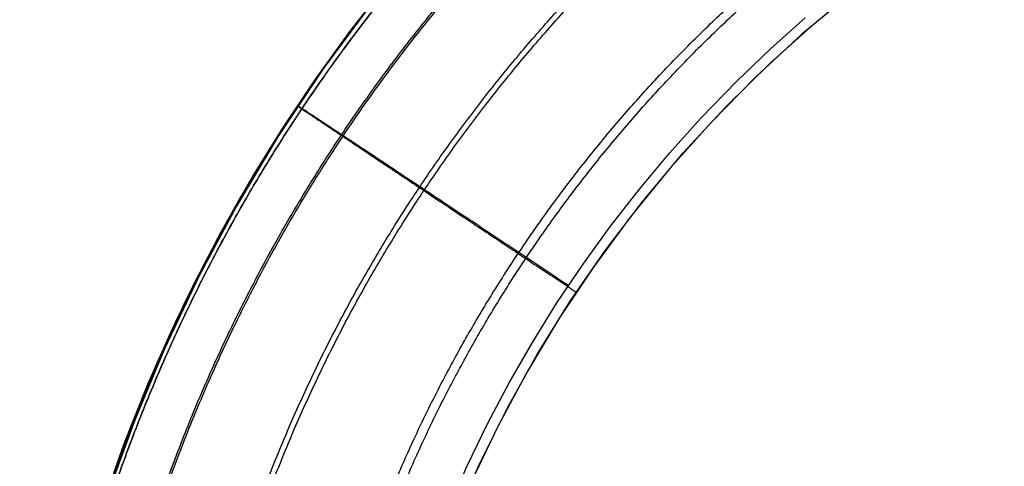
# Model space of a CAD drawing. Units: millimetres. Extents: x -298 to 298, y -298 to 298.
# Drawn here: x -298 to -295, y 294 to 296 of the extents above; entities that cross this region are included whole.
import ezdxf

# ---------------------------------------------------------------- set-up
doc = ezdxf.new("R2010")
doc.units = ezdxf.units.MM
doc.header["$MEASUREMENT"] = 0
doc.layers.get('0').update_dxf_attribs({"color": 8, "linetype": 'CONTINUOUS'})

# ---------------------------------------------------------------- blocks, each defined once
blk = doc.blocks.new('sgBrepBlock__181858432')
at = {"color": 0}
blk.add_polyline3d([(-296.4845, 292.4912, 0.0787), (-296.4841, 292.5547, 0.0781), (-296.4768, 292.7446, 0.0765), (-296.4607, 292.9332, 0.0751), (-296.4357, 293.1202, 0.0738), (-296.4019, 293.3053, 0.0726), (-296.3597, 293.4882, 0.0715), (-296.3089, 293.6686, 0.0706), (-296.2498, 293.8462, 0.0697), (-296.1825, 294.0208, 0.069), (-296.1071, 294.1919, 0.0683), (-296.0238, 294.3595, 0.0678), (-295.9326, 294.523, 0.0673), (-295.8336, 294.6824, 0.067), (-295.7271, 294.8372, 0.0667), (-295.6131, 294.9871, 0.0665), (-295.4917, 295.1319, 0.0664), (-295.3631, 295.2714, 0.0663), (-295.2276, 295.4048, 0.0663), (-295.0865, 295.5311, 0.0664), (-294.94, 295.6502, 0.0666)], dxfattribs=at)
at = {"color": 0, "invisible_edges": 15}
for points in [[(-292.4912, 296.4845, 0.0787), (-296.4845, 292.4912, 0.0787), (-295.3186, 295.3166, 0.0663)], [(-282.5, 296.4685, 0.1647), (-296.4845, 292.4912, 0.0787), (-292.4912, 296.4845, 0.0787)], [(-282.5, 296.4685, 0.1647), (-282.5, 270.5, 0.9468), (-296.4845, 292.4912, 0.0787)], [(-292.4912, 296.4845, 0.0787), (-295.3186, 295.3166, 0.0663), (-294.9234, 295.663, 0.0666)], [(-295.3186, 295.3166, 0.0663), (-296.4845, 292.4912, 0.0787), (-295.6647, 294.9211, 0.0666)], [(-295.6647, 294.9211, 0.0666), (-296.4845, 292.4912, 0.0787), (-295.9535, 294.4871, 0.0674)], [(-295.9535, 294.4871, 0.0674), (-296.4845, 292.4912, 0.0787), (-296.1825, 294.0208, 0.069)]]:
    blk.add_3dface(points, dxfattribs=at)
blk = doc.blocks.new('sgBrepBlock_FACE_181858192')
at = {"color": 0}
blk.add_blockref('sgBrepBlock__181858432', (0, 0), dxfattribs=at)
blk = doc.blocks.new('sgBrepBlock__181867072')
at = {"color": 0}
blk.add_polyline3d([(-296.2026, 294.0547, 8.0696), (-296.1455, 294.1841, 8.0691), (-296.0842, 294.311, 8.0686), (-296.0184, 294.4355, 8.0682), (-295.9484, 294.5577, 8.0679), (-295.874, 294.6774, 8.0676), (-295.7952, 294.7948, 8.0673), (-295.712, 294.9097, 8.0671), (-295.6246, 295.0219, 8.067), (-295.5334, 295.131, 8.0669), (-295.4385, 295.2366, 8.0668), (-295.3293, 295.3494, 8.0668), (-295.2276, 295.447, 8.0668), (-295.1226, 295.5408, 8.0669)], dxfattribs=at)
at = {"color": 0, "invisible_edges": 15}
for points in [[(-292.5089, 296.5156, 8.0793), (-142.6146, 142.7316, 32.3707), (-296.5156, 292.5089, 8.0793)], [(-292.5089, 296.5156, 8.0793), (-296.5156, 292.5089, 8.0793), (-293.2943, 296.436, 8.0734)], [(-293.2943, 296.436, 8.0734), (-296.5156, 292.5089, 8.0793), (-295.6051, 295.0459, 8.067)], [(-293.2943, 296.436, 8.0734), (-295.6051, 295.0459, 8.067), (-294.5699, 295.941, 8.0679)], [(-294.5699, 295.941, 8.0679), (-295.6051, 295.0459, 8.067), (-295.1261, 295.5378, 8.0669)], [(-295.6051, 295.0459, 8.067), (-296.5156, 292.5089, 8.0793), (-296.28, 293.8557, 8.0704)], [(-295.6051, 295.0459, 8.067), (-296.28, 293.8557, 8.0704), (-295.9939, 294.4795, 8.0681)]]:
    blk.add_3dface(points, dxfattribs=at)
blk = doc.blocks.new('sgBrepBlock_FACE_181866832')
at = {"color": 0}
blk.add_blockref('sgBrepBlock__181867072', (0, 0), dxfattribs=at)
blk = doc.blocks.new('sgBrepBlock__181870432')
at = {"color": 0}
for points in [[(-296.4324, 295.5873, 7.0672), (-296.5815, 295.3862, 7.0674), (-296.7188, 295.1805, 7.0678), (-296.8442, 294.9706, 7.0682), (-296.9581, 294.7572, 7.0687), (-297.0605, 294.5409, 7.0693), (-297.1518, 294.3225, 7.0701), (-297.232, 294.1024, 7.0709), (-297.3013, 293.8814, 7.0717), (-297.3599, 293.66, 7.0727), (-297.4081, 293.439, 7.0738), (-297.446, 293.2188, 7.075), (-297.4737, 293.0003, 7.0762), (-297.4915, 292.7839, 7.0775), (-297.4995, 292.5704, 7.079), (-297.5, 292.5, 7.0795)], [(-296.2026, 294.0547, 8.0696), (-296.1455, 294.1841, 8.0691), (-296.0842, 294.311, 8.0686), (-296.0184, 294.4355, 8.0682), (-295.9484, 294.5577, 8.0679), (-295.874, 294.6774, 8.0676), (-295.7952, 294.7948, 8.0673), (-295.712, 294.9097, 8.0671), (-295.6246, 295.0219, 8.067), (-295.5334, 295.131, 8.0669), (-295.4385, 295.2366, 8.0668), (-295.3293, 295.3494, 8.0668), (-295.2276, 295.447, 8.0668), (-295.1226, 295.5408, 8.0669)]]:
    blk.add_polyline3d(points, dxfattribs=at)
for points in [[(-297.4836, 292.5016, 7.2599), (-297.4835, 292.5213, 7.2598), (-297.4797, 292.6983, 7.2585), (-297.4696, 292.8741, 7.2574), (-297.4533, 293.049, 7.2563), (-297.4309, 293.2228, 7.2553), (-297.4025, 293.3955, 7.2544), (-297.368, 293.5672, 7.2535), (-297.3274, 293.7379, 7.2527), (-297.2807, 293.9076, 7.252), (-297.2278, 294.0762, 7.2513), (-297.1687, 294.2433, 7.2507), (-297.0965, 294.4258, 7.2501), (-297.0257, 294.5868, 7.2496), (-296.9495, 294.7447, 7.2492), (-296.8679, 294.8997, 7.2488), (-296.7808, 295.0517, 7.2484), (-296.6884, 295.2006, 7.2482), (-296.5905, 295.3466, 7.2479), (-296.4872, 295.4896, 7.2477), (-296.3786, 295.6291, 7.2476), (-296.2651, 295.7648, 7.2474), (-296.1472, 295.8961, 7.2474), (-296.0114, 296.0364, 7.2474), (-295.8849, 296.1577, 7.2474), (-295.7543, 296.2744, 7.2474), (-295.6196, 296.3865, 7.2476), (-295.4808, 296.4939, 7.2477), (-295.3379, 296.5967, 7.2479), (-295.1909, 296.6947, 7.2482), (-295.0405, 296.7874, 7.2485), (-294.8872, 296.8746, 7.2488), (-294.7311, 296.9562, 7.2492), (-294.5725, 297.0322, 7.2497), (-294.3758, 297.1171, 7.2503), (-294.1938, 297.1868, 7.2509), (-294.0089, 297.2494, 7.2516), (-293.8212, 297.3048, 7.2524), (-293.6312, 297.353, 7.2532), (-293.4393, 297.3937, 7.2542), (-293.2458, 297.427, 7.2552), (-293.0509, 297.4527, 7.2563), (-292.8552, 297.4707, 7.2575), (-292.6589, 297.481, 7.2588), (-292.5016, 297.4836, 7.2599)], [(-297.34, 292.5049, 7.622), (-297.34, 292.524, 7.6219), (-297.3361, 292.6956, 7.6206), (-297.3262, 292.8662, 7.6195), (-297.3104, 293.0358, 7.6184), (-297.2886, 293.2044, 7.6174), (-297.2609, 293.372, 7.6165), (-297.2273, 293.5386, 7.6156), (-297.1879, 293.7042, 7.6148), (-297.1425, 293.8688, 7.6141), (-297.0911, 294.0324, 7.6134), (-297.0337, 294.1945, 7.6128), (-296.9635, 294.3716, 7.6122), (-296.8948, 294.5278, 7.6117), (-296.8208, 294.681, 7.6113), (-296.7416, 294.8314, 7.6109), (-296.6571, 294.9789, 7.6106), (-296.5674, 295.1234, 7.6103), (-296.4724, 295.2651, 7.61), (-296.372, 295.4038, 7.6098), (-296.2666, 295.5392, 7.6097), (-296.1565, 295.6709, 7.6096), (-296.0421, 295.7983, 7.6095), (-295.9102, 295.9345, 7.6095), (-295.7875, 296.0522, 7.6095), (-295.6607, 296.1655, 7.6096), (-295.53, 296.2743, 7.6097), (-295.3953, 296.3785, 7.6099), (-295.2566, 296.4783, 7.6101), (-295.114, 296.5734, 7.6103), (-294.9681, 296.6634, 7.6106), (-294.8193, 296.7481, 7.6109), (-294.6678, 296.8274, 7.6113), (-294.514, 296.9011, 7.6118), (-294.3231, 296.9836, 7.6124), (-294.1465, 297.0513, 7.613), (-293.9671, 297.1121, 7.6137), (-293.785, 297.1659, 7.6145), (-293.6007, 297.2127, 7.6153), (-293.4145, 297.2523, 7.6162), (-293.2267, 297.2847, 7.6173), (-293.0377, 297.3097, 7.6184), (-292.8478, 297.3273, 7.6196), (-292.6574, 297.3374, 7.6209), (-292.5049, 297.34, 7.622)], [(-297.0556, 292.5074, 7.9109), (-297.0555, 292.5254, 7.9107), (-297.0518, 292.6868, 7.9095), (-297.0425, 292.8472, 7.9083), (-297.0275, 293.0067, 7.9073), (-297.0069, 293.1652, 7.9063), (-296.9808, 293.3228, 7.9053), (-296.9492, 293.4794, 7.9045), (-296.912, 293.6351, 7.9037), (-296.8693, 293.7899, 7.903), (-296.8209, 293.9437, 7.9023), (-296.7669, 294.0962, 7.9017), (-296.7008, 294.2627, 7.9011), (-296.6361, 294.4096, 7.9006), (-296.5665, 294.5537, 7.9002), (-296.4919, 294.6951, 7.8998), (-296.4124, 294.8338, 7.8995), (-296.328, 294.9698, 7.8992), (-296.2386, 295.103, 7.8989), (-296.1442, 295.2335, 7.8987), (-296.0451, 295.3608, 7.8986), (-295.9415, 295.4847, 7.8985), (-295.8338, 295.6045, 7.8984), (-295.7098, 295.7327, 7.8984), (-295.5943, 295.8434, 7.8984), (-295.4751, 295.9499, 7.8985), (-295.3522, 296.0522, 7.8986), (-295.2255, 296.1503, 7.8988), (-295.095, 296.2442, 7.8989), (-294.9609, 296.3337, 7.8992), (-294.8237, 296.4184, 7.8995), (-294.6837, 296.4981, 7.8998), (-294.5413, 296.5727, 7.9002), (-294.3966, 296.6421, 7.9006), (-294.2171, 296.7197, 7.9012), (-294.0511, 296.7834, 7.9019), (-293.8823, 296.8407, 7.9026), (-293.7111, 296.8914, 7.9033), (-293.5378, 296.9354, 7.9042), (-293.3627, 296.9728, 7.9051), (-293.1862, 297.0033, 7.9061), (-293.0085, 297.0269, 7.9073), (-292.8299, 297.0435, 7.9085), (-292.6508, 297.0531, 7.9098), (-292.5074, 297.0556, 7.9109)], [(-296.6958, 292.5088, 8.0601), (-296.6957, 292.5253, 8.0599), (-296.6923, 292.6738, 8.0587), (-296.6836, 292.8215, 8.0576), (-296.6698, 292.9682, 8.0565), (-296.6508, 293.1141, 8.0555), (-296.6267, 293.2591, 8.0546), (-296.5976, 293.4033, 8.0537), (-296.5633, 293.5466, 8.0529), (-296.5239, 293.6891, 8.0522), (-296.4793, 293.8307, 8.0515), (-296.4296, 293.9709, 8.0509), (-296.3687, 294.1242, 8.0503), (-296.3092, 294.2594, 8.0498), (-296.245, 294.3921, 8.0494), (-296.1764, 294.5222, 8.049), (-296.1031, 294.6499, 8.0487), (-296.0254, 294.775, 8.0484), (-295.9431, 294.8977, 8.0481), (-295.8562, 295.0178, 8.0479), (-295.7649, 295.135, 8.0478), (-295.6695, 295.249, 8.0477), (-295.5704, 295.3593, 8.0476), (-295.4562, 295.4773, 8.0476), (-295.3499, 295.5792, 8.0476), (-295.2402, 295.6773, 8.0477), (-295.127, 295.7715, 8.0478), (-295.0104, 295.8618, 8.0479), (-294.8903, 295.9482, 8.0481), (-294.7668, 296.0307, 8.0484), (-294.6405, 296.1086, 8.0487), (-294.5117, 296.182, 8.049), (-294.3806, 296.2507, 8.0494), (-294.2475, 296.3146, 8.0499), (-294.0823, 296.3861, 8.0505), (-293.9295, 296.4448, 8.0511), (-293.7741, 296.4976, 8.0518), (-293.6166, 296.5443, 8.0526), (-293.4571, 296.5849, 8.0534), (-293.2959, 296.6193, 8.0544), (-293.1334, 296.6475, 8.0554), (-292.9699, 296.6692, 8.0565), (-292.8055, 296.6846, 8.0577), (-292.6408, 296.6934, 8.059), (-292.5088, 296.6958, 8.0601)], [(-295.8395, 294.7299, 8.0675), (-295.863, 294.7455, 8.0666), (-295.9106, 294.7773, 8.0625), (-295.9589, 294.8095, 8.0549), (-296.0077, 294.8421, 8.0436), (-296.0568, 294.8747, 8.0286), (-296.1057, 294.9074, 8.0096), (-296.1543, 294.9397, 7.9868), (-296.2022, 294.9716, 7.9599), (-296.249, 295.0028, 7.9291), (-296.2945, 295.033, 7.8945), (-296.3383, 295.0622, 7.8562), (-296.3801, 295.09, 7.8143), (-296.4196, 295.1163, 7.7692), (-296.4566, 295.1408, 7.721), (-296.4909, 295.1636, 7.6702), (-296.5221, 295.1843, 7.617), (-296.5503, 295.2029, 7.5618), (-296.5752, 295.2195, 7.5051), (-296.5968, 295.2338, 7.4471), (-296.6151, 295.2459, 7.3884), (-296.6302, 295.2558, 7.3293), (-296.642, 295.2635, 7.2702), (-296.6507, 295.2692, 7.2113), (-296.6563, 295.2728, 7.1531), (-296.6591, 295.2745, 7.0958), (-296.6594, 295.2747, 7.0676)]]:
    blk.add_spline(points, degree=3, dxfattribs=at)
at = {"color": 0, "invisible_edges": 15}
for points in [[(-296.5504, 295.4035, 7.2478), (-296.1275, 295.9411, 7.0669), (-296.5987, 295.3617, 7.0674)], [(-296.1072, 295.9386, 7.2474), (-296.1275, 295.9411, 7.0669), (-296.5504, 295.4035, 7.2478)], [(-296.1072, 295.9386, 7.2474), (-296.5504, 295.4035, 7.2478), (-296.5075, 295.3731, 7.4323)], [(-296.1072, 295.9386, 7.2474), (-296.5075, 295.3731, 7.4323), (-296.0691, 295.9024, 7.4318)], [(-295.2231, 295.9298, 7.9924), (-295.7973, 295.6434, 7.8984), (-295.6697, 295.5218, 7.9922)], [(-295.2231, 295.9298, 7.9924), (-295.6697, 295.5218, 7.9922), (-295.1261, 295.5378, 8.0669)], [(-296.0691, 295.9024, 7.4318), (-296.5075, 295.3731, 7.4323), (-296.0032, 295.8396, 7.6095)], [(-296.0032, 295.8396, 7.6095), (-296.5075, 295.3731, 7.4323), (-296.4333, 295.3203, 7.61)], [(-296.0032, 295.8396, 7.6095), (-296.4333, 295.3203, 7.61), (-296.3296, 295.2462, 7.769)], [(-296.0032, 295.8396, 7.6095), (-296.3296, 295.2462, 7.769), (-295.9109, 295.7517, 7.7685)], [(-295.9109, 295.7517, 7.7685), (-296.3296, 295.2462, 7.769), (-296.2019, 295.1549, 7.8989)], [(-295.9109, 295.7517, 7.7685), (-296.2019, 295.1549, 7.8989), (-295.7973, 295.6434, 7.8984)], [(-295.7973, 295.6434, 7.8984), (-296.2019, 295.1549, 7.8989), (-296.0586, 295.0524, 7.9926)], [(-295.7973, 295.6434, 7.8984), (-296.0586, 295.0524, 7.9926), (-295.6697, 295.5218, 7.9922)], [(-295.6697, 295.5218, 7.9922), (-295.5368, 295.3951, 8.0476), (-295.1261, 295.5378, 8.0669)], [(-295.5368, 295.3951, 8.0476), (-295.6051, 295.0459, 8.067), (-295.1261, 295.5378, 8.0669)], [(-295.6697, 295.5218, 7.9922), (-296.0586, 295.0524, 7.9926), (-295.6051, 295.0459, 8.067)], [(-295.6697, 295.5218, 7.9922), (-295.6051, 295.0459, 8.067), (-295.5368, 295.3951, 8.0476)], [(-296.5504, 295.4035, 7.2478), (-296.5987, 295.3617, 7.0674), (-296.9659, 294.7415, 7.0688)], [(-296.5504, 295.4035, 7.2478), (-296.9659, 294.7415, 7.0688), (-296.9127, 294.8161, 7.249)], [(-296.5504, 295.4035, 7.2478), (-296.9127, 294.8161, 7.249), (-296.866, 294.7922, 7.4335)], [(-296.5504, 295.4035, 7.2478), (-296.866, 294.7922, 7.4335), (-296.5075, 295.3731, 7.4323)], [(-296.5075, 295.3731, 7.4323), (-296.866, 294.7922, 7.4335), (-296.4333, 295.3203, 7.61)], [(-296.4333, 295.3203, 7.61), (-296.866, 294.7922, 7.4335), (-296.7851, 294.7503, 7.6111)], [(-296.4333, 295.3203, 7.61), (-296.7851, 294.7503, 7.6111), (-296.6721, 294.6915, 7.7701)], [(-296.4333, 295.3203, 7.61), (-296.6721, 294.6915, 7.7701), (-296.3296, 295.2462, 7.769)], [(-296.3296, 295.2462, 7.769), (-296.6721, 294.6915, 7.7701), (-296.5329, 294.6189, 7.9)], [(-296.3296, 295.2462, 7.769), (-296.5329, 294.6189, 7.9), (-296.2019, 295.1549, 7.8989)], [(-296.2019, 295.1549, 7.8989), (-296.5329, 294.6189, 7.9), (-296.3768, 294.5372, 7.9938)], [(-296.2019, 295.1549, 7.8989), (-296.3768, 294.5372, 7.9938), (-296.0586, 295.0524, 7.9926)], [(-296.0586, 295.0524, 7.9926), (-296.3768, 294.5372, 7.9938), (-296.2141, 294.4521, 8.0492)], [(-296.0586, 295.0524, 7.9926), (-296.2141, 294.4521, 8.0492), (-295.9093, 294.9455, 8.048)], [(-296.0586, 295.0524, 7.9926), (-295.9093, 294.9455, 8.048), (-295.6051, 295.0459, 8.067)], [(-295.9093, 294.9455, 8.048), (-295.9939, 294.4795, 8.0681), (-295.6051, 295.0459, 8.067)], [(-295.9093, 294.9455, 8.048), (-296.2141, 294.4521, 8.0492), (-295.9939, 294.4795, 8.0681)], [(-296.9127, 294.8161, 7.249), (-297.2338, 294.0968, 7.0709), (-297.1911, 294.1822, 7.2509)], [(-296.9127, 294.8161, 7.249), (-296.9659, 294.7415, 7.0688), (-297.2338, 294.0968, 7.0709)], [(-296.9127, 294.8161, 7.249), (-297.1911, 294.1822, 7.2509), (-297.1414, 294.1652, 7.4354)], [(-296.9127, 294.8161, 7.249), (-297.1414, 294.1652, 7.4354), (-296.866, 294.7922, 7.4335)], [(-296.866, 294.7922, 7.4335), (-297.1414, 294.1652, 7.4354), (-296.7851, 294.7503, 7.6111)], [(-296.7851, 294.7503, 7.6111), (-297.1414, 294.1652, 7.4354), (-297.0554, 294.1352, 7.613)], [(-296.7851, 294.7503, 7.6111), (-297.0554, 294.1352, 7.613), (-296.6721, 294.6915, 7.7701)], [(-296.6721, 294.6915, 7.7701), (-297.0554, 294.1352, 7.613), (-296.9353, 294.0929, 7.772)], [(-296.6721, 294.6915, 7.7701), (-296.9353, 294.0929, 7.772), (-296.5329, 294.6189, 7.9)], [(-296.5329, 294.6189, 7.9), (-296.9353, 294.0929, 7.772), (-296.7873, 294.0404, 7.9019)], [(-296.5329, 294.6189, 7.9), (-296.7873, 294.0404, 7.9019), (-296.3768, 294.5372, 7.9938)], [(-296.3768, 294.5372, 7.9938), (-296.7873, 294.0404, 7.9019), (-296.6213, 293.9814, 7.9957)], [(-296.3768, 294.5372, 7.9938), (-296.6213, 293.9814, 7.9957), (-296.2141, 294.4521, 8.0492)], [(-296.2141, 294.4521, 8.0492), (-296.28, 293.8557, 8.0704), (-295.9939, 294.4795, 8.0681)], [(-296.2141, 294.4521, 8.0492), (-296.6213, 293.9814, 7.9957), (-296.4484, 293.9197, 8.0511)], [(-296.2141, 294.4521, 8.0492), (-296.4484, 293.9197, 8.0511), (-296.28, 293.8557, 8.0704)]]:
    blk.add_3dface(points, dxfattribs=at)
blk = doc.blocks.new('sgBrepBlock_FACE_181870192')
at = {"color": 0}
blk.add_blockref('sgBrepBlock__181870432', (0, 0), dxfattribs=at)
blk = doc.blocks.new('sgBrepBlock__219437776')
at = {"color": 0}
for points in [[(-296.4038, 295.6239, 1.0664), (-296.5122, 295.4835, 1.0666), (-296.6154, 295.3396, 1.0668), (-296.713, 295.1928, 1.067), (-296.8051, 295.0429, 1.0673), (-296.8918, 294.89, 1.0676), (-296.9731, 294.7342, 1.068), (-297.049, 294.5753, 1.0685), (-297.1232, 294.4043, 1.069), (-297.1878, 294.239, 1.0695), (-297.2467, 294.0712, 1.0702), (-297.2994, 293.9019, 1.0708), (-297.346, 293.7316, 1.0715), (-297.3863, 293.5602, 1.0723), (-297.4223, 293.3781, 1.0732), (-297.4501, 293.2046, 1.0741), (-297.4719, 293.03, 1.0751), (-297.4875, 292.8544, 1.0762), (-297.4969, 292.6777, 1.0773), (-297.5, 292.5, 1.0785)], [(-297.5, 292.5, 7.0795), (-297.4995, 292.5704, 7.079), (-297.4915, 292.7839, 7.0775), (-297.4737, 293.0002, 7.0762), (-297.4461, 293.2188, 7.075), (-297.4083, 293.4388, 7.0738), (-297.3601, 293.6598, 7.0727), (-297.3015, 293.8811, 7.0717), (-297.2323, 294.1021, 7.0709), (-297.1521, 294.3221, 7.0701), (-297.0609, 294.5405, 7.0693), (-296.9585, 294.7568, 7.0687), (-296.8446, 294.9701, 7.0682), (-296.7192, 295.1801, 7.0678), (-296.5819, 295.3859, 7.0674), (-296.4327, 295.587, 7.0672)]]:
    blk.add_polyline3d(points, dxfattribs=at)
for points in [[(-292.5, 297.5, 6.3279), (-292.6571, 297.4975, 6.3279), (-292.9705, 297.4778, 6.3279), (-293.2822, 297.4384, 6.3279), (-293.5907, 297.3796, 6.3279), (-293.895, 297.3015, 6.3279), (-294.1937, 297.2044, 6.3279), (-294.4857, 297.0888, 6.3279), (-294.77, 296.955, 6.3279), (-295.0452, 296.8037, 6.3279), (-295.3104, 296.6354, 6.3279), (-295.5645, 296.4508, 6.3279), (-295.8066, 296.2506, 6.3279), (-296.0355, 296.0355, 6.3279), (-296.2506, 295.8066, 6.3279), (-296.4508, 295.5645, 6.3279), (-296.6354, 295.3104, 6.3279), (-296.8037, 295.0452, 6.3279), (-296.955, 294.77, 6.3279), (-297.0888, 294.4857, 6.3279), (-297.2044, 294.1937, 6.3279), (-297.3015, 293.895, 6.3279), (-297.3796, 293.5907, 6.3279), (-297.4384, 293.2822, 6.3279), (-297.4778, 292.9705, 6.3279), (-297.4975, 292.6571, 6.3279), (-297.5, 292.5, 6.3279)], [(-292.5, 297.5, 4.8245), (-292.6571, 297.4975, 4.8245), (-292.9705, 297.4778, 4.8245), (-293.2822, 297.4384, 4.8245), (-293.5907, 297.3796, 4.8245), (-293.895, 297.3015, 4.8245), (-294.1937, 297.2044, 4.8245), (-294.4857, 297.0888, 4.8245), (-294.77, 296.955, 4.8245), (-295.0452, 296.8037, 4.8245), (-295.3104, 296.6354, 4.8245), (-295.5645, 296.4508, 4.8245), (-295.8066, 296.2506, 4.8245), (-296.0355, 296.0355, 4.8245), (-296.2506, 295.8066, 4.8245), (-296.4508, 295.5645, 4.8245), (-296.6354, 295.3104, 4.8245), (-296.8037, 295.0452, 4.8245), (-296.955, 294.77, 4.8245), (-297.0888, 294.4857, 4.8245), (-297.2044, 294.1937, 4.8245), (-297.3015, 293.895, 4.8245), (-297.3796, 293.5907, 4.8245), (-297.4384, 293.2822, 4.8245), (-297.4778, 292.9705, 4.8245), (-297.4975, 292.6571, 4.8245), (-297.5, 292.5, 4.8245)], [(-292.5, 297.5, 3.3211), (-292.6571, 297.4975, 3.3211), (-292.9705, 297.4778, 3.3211), (-293.2822, 297.4384, 3.3211), (-293.5907, 297.3796, 3.3211), (-293.895, 297.3015, 3.3211), (-294.1937, 297.2044, 3.3211), (-294.4857, 297.0888, 3.3211), (-294.77, 296.955, 3.3211), (-295.0452, 296.8037, 3.3211), (-295.3104, 296.6354, 3.3211), (-295.5645, 296.4508, 3.3211), (-295.8066, 296.2506, 3.3211), (-296.0355, 296.0355, 3.3211), (-296.2506, 295.8066, 3.3211), (-296.4508, 295.5645, 3.3211), (-296.6354, 295.3104, 3.3211), (-296.8037, 295.0452, 3.3211), (-296.955, 294.77, 3.3211), (-297.0888, 294.4857, 3.3211), (-297.2044, 294.1937, 3.3211), (-297.3015, 293.895, 3.3211), (-297.3796, 293.5907, 3.3211), (-297.4384, 293.2822, 3.3211), (-297.4778, 292.9705, 3.3211), (-297.4975, 292.6571, 3.3211), (-297.5, 292.5, 3.3211)], [(-292.5, 297.5, 1.8176), (-292.6571, 297.4975, 1.8176), (-292.9705, 297.4778, 1.8176), (-293.2822, 297.4384, 1.8176), (-293.5907, 297.3796, 1.8176), (-293.895, 297.3015, 1.8176), (-294.1937, 297.2044, 1.8176), (-294.4857, 297.0888, 1.8176), (-294.77, 296.955, 1.8176), (-295.0452, 296.8037, 1.8176), (-295.3104, 296.6354, 1.8176), (-295.5645, 296.4508, 1.8176), (-295.8066, 296.2506, 1.8176), (-296.0355, 296.0355, 1.8176), (-296.2506, 295.8066, 1.8176), (-296.4508, 295.5645, 1.8176), (-296.6354, 295.3104, 1.8176), (-296.8037, 295.0452, 1.8176), (-296.955, 294.77, 1.8176), (-297.0888, 294.4857, 1.8176), (-297.2044, 294.1937, 1.8176), (-297.3015, 293.895, 1.8176), (-297.3796, 293.5907, 1.8176), (-297.4384, 293.2822, 1.8176), (-297.4778, 292.9705, 1.8176), (-297.4975, 292.6571, 1.8176), (-297.5, 292.5, 1.8176)], [(-296.6584, 295.2763, 7.0676), (-296.6584, 295.2763, 1.0669)]]:
    blk.add_spline(points, degree=3, dxfattribs=at)
at = {"color": 0, "invisible_edges": 15}
for points in [[(-296.7895, 295.0691, 1.0672), (-296.2866, 295.765, 1.0663), (-296.4509, 295.5635, 7.0672)], [(-296.7895, 295.0691, 1.0672), (-296.4509, 295.5635, 7.0672), (-296.8914, 294.8855, 7.0684)], [(-297.1646, 294.3004, 1.0693), (-296.7895, 295.0691, 1.0672), (-296.8914, 294.8855, 7.0684)], [(-297.1646, 294.3004, 1.0693), (-296.8914, 294.8855, 7.0684), (-297.2355, 294.0925, 7.0709)], [(-297.4039, 293.4756, 1.0727), (-297.1646, 294.3004, 1.0693), (-297.2355, 294.0925, 7.0709)]]:
    blk.add_3dface(points, dxfattribs=at)
blk = doc.blocks.new('sgBrepBlock_FACE_219437536')
at = {"color": 0}
blk.add_blockref('sgBrepBlock__219437776', (0, 0), dxfattribs=at)
blk = doc.blocks.new('sgBrepBlock__219442576')
at = {"color": 0}
for points in [[(-297.5, 292.5, 1.0785), (-297.5, 292.5198, 1.0784), (-297.4961, 292.6974, 1.0772), (-297.486, 292.874, 1.076), (-297.4698, 293.0495, 1.075), (-297.4474, 293.2239, 1.074), (-297.4188, 293.3973, 1.0731), (-297.3842, 293.5697, 1.0723), (-297.3435, 293.7411, 1.0715), (-297.2967, 293.9113, 1.0708), (-297.2436, 294.0806, 1.0701), (-297.1844, 294.2483, 1.0695), (-297.1119, 294.4315, 1.0689), (-297.0408, 294.5931, 1.0684), (-296.9644, 294.7516, 1.068), (-296.8825, 294.9072, 1.0676), (-296.7951, 295.0597, 1.0673), (-296.7024, 295.2092, 1.067), (-296.6042, 295.3558, 1.0667), (-296.5004, 295.4993, 1.0665), (-296.3915, 295.6393, 1.0664)], [(-294.9891, 295.6117, 0.0665), (-295.1339, 295.49, 0.0664), (-295.2734, 295.3611, 0.0663), (-295.4068, 295.2254, 0.0663), (-295.5332, 295.084, 0.0664), (-295.6522, 294.9373, 0.0666), (-295.7638, 294.7857, 0.0668), (-295.8679, 294.6293, 0.0671), (-295.9643, 294.4685, 0.0675), (-296.0529, 294.3036, 0.068), (-296.1336, 294.1349, 0.0685), (-296.2062, 293.9626, 0.0692), (-296.2707, 293.787, 0.07), (-296.327, 293.6085, 0.0709), (-296.3749, 293.4273, 0.0719), (-296.4143, 293.2437, 0.073), (-296.445, 293.058, 0.0742), (-296.4671, 292.8705, 0.0756), (-296.4803, 292.6815, 0.0771), (-296.4845, 292.4912, 0.0787)]]:
    blk.add_polyline3d(points, dxfattribs=at)
for points in [[(-297.483, 292.4984, 0.895), (-297.483, 292.5181, 0.8949), (-297.4792, 292.6952, 0.8937), (-297.4692, 292.8713, 0.8926), (-297.453, 293.0463, 0.8915), (-297.4307, 293.2202, 0.8905), (-297.4023, 293.3932, 0.8896), (-297.3679, 293.5651, 0.8888), (-297.3273, 293.7359, 0.888), (-297.2806, 293.9057, 0.8873), (-297.2277, 294.0745, 0.8866), (-297.1687, 294.2417, 0.886), (-297.0965, 294.4243, 0.8854), (-297.0257, 294.5854, 0.8849), (-296.9495, 294.7435, 0.8845), (-296.8678, 294.8986, 0.8841), (-296.7808, 295.0507, 0.8838), (-296.6883, 295.1997, 0.8835), (-296.5904, 295.3459, 0.8833), (-296.487, 295.4889, 0.8831), (-296.3784, 295.6285, 0.8829), (-296.2649, 295.7642, 0.8828), (-296.1469, 295.8956, 0.8828), (-296.011, 296.036, 0.8827), (-295.8844, 296.1574, 0.8828), (-295.7538, 296.2741, 0.8828), (-295.619, 296.3862, 0.8829), (-295.4801, 296.4937, 0.8831), (-295.3371, 296.5965, 0.8833), (-295.19, 296.6946, 0.8835), (-295.0395, 296.7873, 0.8838), (-294.8861, 296.8746, 0.8842), (-294.7299, 296.9562, 0.8845), (-294.5712, 297.0322, 0.885), (-294.3743, 297.1171, 0.8856), (-294.1922, 297.1868, 0.8862), (-294.0071, 297.2494, 0.8869), (-293.8193, 297.3048, 0.8876), (-293.6291, 297.3529, 0.8885), (-293.437, 297.3936, 0.8894), (-293.2433, 297.4268, 0.8904), (-293.0483, 297.4524, 0.8915), (-292.8523, 297.4704, 0.8927), (-292.6558, 297.4805, 0.894), (-292.4984, 297.483, 0.895)], [(-297.334, 292.4951, 0.5267), (-297.3339, 292.5143, 0.5266), (-297.3304, 292.6863, 0.5254), (-297.3208, 292.8573, 0.5242), (-297.3051, 293.0273, 0.5232), (-297.2836, 293.1962, 0.5222), (-297.2561, 293.3642, 0.5213), (-297.2227, 293.5311, 0.5204), (-297.1834, 293.697, 0.5196), (-297.1381, 293.8619, 0.5189), (-297.0868, 294.0258, 0.5183), (-297.0296, 294.1881, 0.5177), (-296.9595, 294.3655, 0.5171), (-296.8908, 294.5219, 0.5166), (-296.8168, 294.6754, 0.5162), (-296.7376, 294.826, 0.5158), (-296.6532, 294.9737, 0.5155), (-296.5634, 295.1184, 0.5152), (-296.4684, 295.2603, 0.515), (-296.368, 295.3991, 0.5148), (-296.2626, 295.5347, 0.5146), (-296.1524, 295.6664, 0.5145), (-296.0379, 295.794, 0.5145), (-295.906, 295.9303, 0.5144), (-295.7831, 296.0481, 0.5145), (-295.6563, 296.1614, 0.5145), (-295.5255, 296.2702, 0.5146), (-295.3906, 296.3745, 0.5148), (-295.2518, 296.4743, 0.515), (-295.1089, 296.5695, 0.5152), (-294.9629, 296.6595, 0.5155), (-294.8139, 296.7442, 0.5158), (-294.6622, 296.8234, 0.5162), (-294.5081, 296.8971, 0.5166), (-294.317, 296.9795, 0.5172), (-294.1401, 297.0471, 0.5178), (-293.9603, 297.1078, 0.5185), (-293.778, 297.1615, 0.5193), (-293.5933, 297.2082, 0.5201), (-293.4067, 297.2476, 0.521), (-293.2186, 297.2797, 0.522), (-293.0292, 297.3045, 0.5231), (-292.8389, 297.3219, 0.5243), (-292.648, 297.3316, 0.5256), (-292.4951, 297.334, 0.5267)], [(-297.0388, 292.4926, 0.2361), (-297.0388, 292.5106, 0.236), (-297.0355, 292.6723, 0.2347), (-297.0265, 292.833, 0.2336), (-297.0119, 292.9928, 0.2325), (-296.9917, 293.1516, 0.2315), (-296.9659, 293.3094, 0.2306), (-296.9346, 293.4663, 0.2298), (-296.8978, 293.6222, 0.229), (-296.8553, 293.7772, 0.2283), (-296.8071, 293.9312, 0.2276), (-296.7534, 294.0838, 0.227), (-296.6876, 294.2505, 0.2265), (-296.6231, 294.3975, 0.226), (-296.5537, 294.5418, 0.2256), (-296.4793, 294.6833, 0.2252), (-296.3999, 294.822, 0.2249), (-296.3157, 294.958, 0.2246), (-296.2264, 295.0913, 0.2244), (-296.1321, 295.2218, 0.2242), (-296.0331, 295.3492, 0.224), (-295.9296, 295.473, 0.2239), (-295.822, 295.5928, 0.2238), (-295.698, 295.7209, 0.2238), (-295.5826, 295.8316, 0.2239), (-295.4635, 295.938, 0.2239), (-295.3405, 296.0403, 0.224), (-295.2138, 296.1382, 0.2242), (-295.0833, 296.232, 0.2244), (-294.9491, 296.3214, 0.2246), (-294.8119, 296.4059, 0.2249), (-294.6718, 296.4854, 0.2252), (-294.5293, 296.5598, 0.2256), (-294.3845, 296.629, 0.226), (-294.2049, 296.7064, 0.2266), (-294.0387, 296.7699, 0.2272), (-293.8697, 296.8269, 0.2279), (-293.6983, 296.8773, 0.2287), (-293.5248, 296.921, 0.2295), (-293.3494, 296.958, 0.2304), (-293.1726, 296.9881, 0.2314), (-292.9946, 297.0114, 0.2325), (-292.8157, 297.0276, 0.2337), (-292.6363, 297.0367, 0.235), (-292.4926, 297.0388, 0.2361)], [(-296.6682, 292.4913, 0.0928), (-296.6682, 292.5079, 0.0927), (-296.6652, 292.6565, 0.0914), (-296.657, 292.8042, 0.0903), (-296.6436, 292.951, 0.0892), (-296.6251, 293.0969, 0.0883), (-296.6015, 293.242, 0.0874), (-296.5727, 293.3862, 0.0865), (-296.5389, 293.5295, 0.0857), (-296.4999, 293.6719, 0.085), (-296.4557, 293.8134, 0.0844), (-296.4064, 293.9537, 0.0837), (-296.3459, 294.1069, 0.0831), (-296.2867, 294.2419, 0.0827), (-296.223, 294.3745, 0.0822), (-296.1546, 294.5045, 0.0819), (-296.0818, 294.632, 0.0815), (-296.0044, 294.757, 0.0812), (-295.9224, 294.8795, 0.081), (-295.8358, 294.9994, 0.0808), (-295.7448, 295.1164, 0.0807), (-295.6497, 295.2302, 0.0806), (-295.5508, 295.3403, 0.0805), (-295.437, 295.458, 0.0805), (-295.3309, 295.5596, 0.0805), (-295.2214, 295.6574, 0.0806), (-295.1085, 295.7514, 0.0807), (-294.9921, 295.8414, 0.0808), (-294.8721, 295.9275, 0.081), (-294.7488, 296.0096, 0.0813), (-294.6227, 296.0872, 0.0816), (-294.494, 296.1603, 0.0819), (-294.3631, 296.2286, 0.0823), (-294.23, 296.2922, 0.0827), (-294.0649, 296.3632, 0.0833), (-293.9122, 296.4215, 0.0839), (-293.7569, 296.4738, 0.0846), (-293.5994, 296.5201, 0.0854), (-293.4399, 296.5602, 0.0862), (-293.2788, 296.5942, 0.0871), (-293.1163, 296.6218, 0.0881), (-292.9527, 296.6431, 0.0892), (-292.7883, 296.6579, 0.0904), (-292.6234, 296.6663, 0.0917), (-292.4913, 296.6682, 0.0928)], [(-296.6594, 295.2747, 1.0669), (-296.6591, 295.2745, 1.0382), (-296.6564, 295.2725, 0.98), (-296.6506, 295.2686, 0.9208), (-296.6418, 295.2625, 0.8609), (-296.6297, 295.2543, 0.8007), (-296.6142, 295.2439, 0.7405), (-296.5953, 295.2311, 0.6808), (-296.5729, 295.2161, 0.6218), (-296.5472, 295.1988, 0.5642), (-296.518, 295.1792, 0.5082), (-296.4857, 295.1575, 0.4543), (-296.4502, 295.1338, 0.4029), (-296.4119, 295.1081, 0.3543), (-296.371, 295.0807, 0.309), (-296.3277, 295.0518, 0.2671), (-296.2824, 295.0215, 0.229), (-296.2354, 294.9901, 0.1948), (-296.1871, 294.9578, 0.1646), (-296.1378, 294.9248, 0.1386), (-296.0878, 294.8914, 0.1167), (-296.0375, 294.8578, 0.099), (-295.9873, 294.8243, 0.0853), (-295.9373, 294.791, 0.0755), (-295.888, 294.758, 0.0694), (-295.8395, 294.7257, 0.067), (-295.8157, 294.7098, 0.067)]]:
    blk.add_spline(points, degree=3, dxfattribs=at)
at = {"color": 0, "invisible_edges": 15}
for points in [[(-295.9973, 295.9948, 0.7365), (-296.4245, 295.5068, 0.7368), (-296.3671, 295.6693, 1.0664)], [(-295.9448, 295.9423, 0.573), (-296.4245, 295.5068, 0.7368), (-295.9973, 295.9948, 0.7365)], [(-295.9448, 295.9423, 0.573), (-296.3658, 295.4616, 0.5733), (-296.4245, 295.5068, 0.7368)], [(-295.8704, 295.868, 0.4219), (-296.3658, 295.4616, 0.5733), (-295.9448, 295.9423, 0.573)], [(-295.8704, 295.868, 0.4219), (-296.2824, 295.3975, 0.4222), (-296.3658, 295.4616, 0.5733)], [(-295.7768, 295.7745, 0.2916), (-296.2824, 295.3975, 0.4222), (-295.8704, 295.868, 0.4219)], [(-295.0272, 295.7887, 0.0774), (-295.4338, 295.4317, 0.0771), (-295.5524, 295.5502, 0.1172)], [(-295.0272, 295.7887, 0.0774), (-295.3186, 295.3166, 0.0663), (-295.4338, 295.4317, 0.0771)], [(-295.0272, 295.7887, 0.0774), (-294.923, 295.6634, 0.0666), (-295.3186, 295.3166, 0.0663)], [(-295.7768, 295.7745, 0.2916), (-296.1775, 295.3169, 0.2919), (-296.2824, 295.3975, 0.4222)], [(-295.6688, 295.6665, 0.1888), (-296.1775, 295.3169, 0.2919), (-295.7768, 295.7745, 0.2916)], [(-296.4582, 295.5329, 0.9038), (-296.8519, 294.9621, 1.0675), (-296.3671, 295.6693, 1.0664)], [(-296.4245, 295.5068, 0.7368), (-296.4582, 295.5329, 0.9038), (-296.3671, 295.6693, 1.0664)], [(-295.6688, 295.6665, 0.1888), (-296.0563, 295.2239, 0.1891), (-296.1775, 295.3169, 0.2919)], [(-295.5524, 295.5502, 0.1172), (-296.0563, 295.2239, 0.1891), (-295.6688, 295.6665, 0.1888)], [(-295.5524, 295.5502, 0.1172), (-295.9257, 295.1237, 0.1174), (-296.0563, 295.2239, 0.1891)], [(-295.4338, 295.4317, 0.0771), (-295.9257, 295.1237, 0.1174), (-295.5524, 295.5502, 0.1172)], [(-296.4582, 295.5329, 0.9038), (-296.82, 294.9909, 0.9047), (-296.8519, 294.9621, 1.0675)], [(-296.4582, 295.5329, 0.9038), (-296.7833, 294.9693, 0.7377), (-296.82, 294.9909, 0.9047)], [(-296.4245, 295.5068, 0.7368), (-296.7833, 294.9693, 0.7377), (-296.4582, 295.5329, 0.9038)], [(-296.4245, 295.5068, 0.7368), (-296.7193, 294.9319, 0.5742), (-296.7833, 294.9693, 0.7377)], [(-296.3658, 295.4616, 0.5733), (-296.7193, 294.9319, 0.5742), (-296.4245, 295.5068, 0.7368)], [(-296.3658, 295.4616, 0.5733), (-296.6283, 294.8791, 0.4231), (-296.7193, 294.9319, 0.5742)], [(-296.2824, 295.3975, 0.4222), (-296.6283, 294.8791, 0.4231), (-296.3658, 295.4616, 0.5733)], [(-295.4338, 295.4317, 0.0771), (-295.7927, 295.0217, 0.0774), (-295.9257, 295.1237, 0.1174)], [(-295.4338, 295.4317, 0.0771), (-295.3186, 295.3166, 0.0663), (-295.7927, 295.0217, 0.0774)], [(-296.2824, 295.3975, 0.4222), (-296.5139, 294.8127, 0.2928), (-296.6283, 294.8791, 0.4231)], [(-296.1775, 295.3169, 0.2919), (-296.5139, 294.8127, 0.2928), (-296.2824, 295.3975, 0.4222)], [(-296.0563, 295.2239, 0.1891), (-296.5139, 294.8127, 0.2928), (-296.1775, 295.3169, 0.2919)], [(-295.7927, 295.0217, 0.0774), (-295.3186, 295.3166, 0.0663), (-295.665, 294.9207, 0.0666)], [(-296.0563, 295.2239, 0.1891), (-296.3817, 294.7362, 0.19), (-296.5139, 294.8127, 0.2928)], [(-295.9257, 295.1237, 0.1174), (-296.3817, 294.7362, 0.19), (-296.0563, 295.2239, 0.1891)], [(-295.9257, 295.1237, 0.1174), (-296.2391, 294.6538, 0.1183), (-296.3817, 294.7362, 0.19)], [(-295.7927, 295.0217, 0.0774), (-296.2391, 294.6538, 0.1183), (-295.9257, 295.1237, 0.1174)], [(-295.7927, 295.0217, 0.0774), (-296.0939, 294.57, 0.0783), (-296.2391, 294.6538, 0.1183)], [(-295.7927, 295.0217, 0.0774), (-295.665, 294.9207, 0.0666), (-296.0939, 294.57, 0.0783)], [(-296.82, 294.9909, 0.9047), (-297.1073, 294.4077, 0.9063), (-296.8519, 294.9621, 1.0675)], [(-296.7833, 294.9693, 0.7377), (-297.1073, 294.4077, 0.9063), (-296.82, 294.9909, 0.9047)], [(-297.1073, 294.4077, 0.9063), (-297.2082, 294.183, 1.0697), (-296.8519, 294.9621, 1.0675)], [(-296.7833, 294.9693, 0.7377), (-297.0682, 294.3909, 0.7392), (-297.1073, 294.4077, 0.9063)], [(-296.7193, 294.9319, 0.5742), (-297.0682, 294.3909, 0.7392), (-296.7833, 294.9693, 0.7377)], [(-296.7193, 294.9319, 0.5742), (-296.9999, 294.3619, 0.5757), (-297.0682, 294.3909, 0.7392)], [(-296.6283, 294.8791, 0.4231), (-296.9999, 294.3619, 0.5757), (-296.7193, 294.9319, 0.5742)], [(-296.0939, 294.57, 0.0783), (-295.665, 294.9207, 0.0666), (-295.9539, 294.4866, 0.0674)], [(-296.6283, 294.8791, 0.4231), (-296.9029, 294.3212, 0.4246), (-296.9999, 294.3619, 0.5757)], [(-296.5139, 294.8127, 0.2928), (-296.9029, 294.3212, 0.4246), (-296.6283, 294.8791, 0.4231)], [(-296.5139, 294.8127, 0.2928), (-296.7808, 294.2701, 0.2943), (-296.9029, 294.3212, 0.4246)], [(-296.3817, 294.7362, 0.19), (-296.7808, 294.2701, 0.2943), (-296.5139, 294.8127, 0.2928)], [(-296.3817, 294.7362, 0.19), (-296.6399, 294.2113, 0.1915), (-296.7808, 294.2701, 0.2943)], [(-296.2391, 294.6538, 0.1183), (-296.6399, 294.2113, 0.1915), (-296.3817, 294.7362, 0.19)], [(-296.2391, 294.6538, 0.1183), (-296.4878, 294.148, 0.1199), (-296.6399, 294.2113, 0.1915)], [(-296.0939, 294.57, 0.0783), (-296.4878, 294.148, 0.1199), (-296.2391, 294.6538, 0.1183)], [(-296.0939, 294.57, 0.0783), (-296.333, 294.0837, 0.0799), (-296.4878, 294.148, 0.1199)], [(-296.0939, 294.57, 0.0783), (-295.9539, 294.4866, 0.0674), (-296.333, 294.0837, 0.0799)], [(-296.333, 294.0837, 0.0799), (-295.9539, 294.4866, 0.0674), (-296.1829, 294.0204, 0.069)], [(-297.0682, 294.3909, 0.7392), (-297.2082, 294.183, 1.0697), (-297.1073, 294.4077, 0.9063)], [(-297.0682, 294.3909, 0.7392), (-297.2767, 293.7755, 0.7415), (-297.2082, 294.183, 1.0697)], [(-296.9999, 294.3619, 0.5757), (-297.2767, 293.7755, 0.7415), (-297.0682, 294.3909, 0.7392)], [(-296.9999, 294.3619, 0.5757), (-297.2053, 293.7555, 0.578), (-297.2767, 293.7755, 0.7415)], [(-296.9029, 294.3212, 0.4246), (-297.2053, 293.7555, 0.578), (-296.9999, 294.3619, 0.5757)], [(-296.9029, 294.3212, 0.4246), (-297.1038, 293.7276, 0.4269), (-297.2053, 293.7555, 0.578)], [(-296.7808, 294.2701, 0.2943), (-297.1038, 293.7276, 0.4269), (-296.9029, 294.3212, 0.4246)], [(-296.7808, 294.2701, 0.2943), (-296.9761, 293.6928, 0.2966), (-297.1038, 293.7276, 0.4269)], [(-296.6399, 294.2113, 0.1915), (-296.9761, 293.6928, 0.2966), (-296.7808, 294.2701, 0.2943)], [(-296.6399, 294.2113, 0.1915), (-296.8287, 293.6528, 0.1938), (-296.9761, 293.6928, 0.2966)], [(-296.4878, 294.148, 0.1199), (-296.8287, 293.6528, 0.1938), (-296.6399, 294.2113, 0.1915)], [(-297.3176, 293.7874, 0.9086), (-297.4266, 293.3539, 1.0733), (-297.2082, 294.183, 1.0697)], [(-297.2767, 293.7755, 0.7415), (-297.3176, 293.7874, 0.9086), (-297.2082, 294.183, 1.0697)]]:
    blk.add_3dface(points, dxfattribs=at)
blk = doc.blocks.new('sgBrepBlock_FACE_219442336')
at = {"color": 0}
blk.add_blockref('sgBrepBlock__219442576', (0, 0), dxfattribs=at)

msp = doc.modelspace()

# ---------------------------------------------------------------- block references
at = {"color": 254, "true_color": 0xcad1ee}
for name in ['sgBrepBlock_FACE_181870192', 'sgBrepBlock_FACE_219437536', 'sgBrepBlock_FACE_219442336', 'sgBrepBlock_FACE_181866832', 'sgBrepBlock_FACE_181858192']:
    msp.add_blockref(name, (0, 0), dxfattribs=at)

doc.saveas('drawing.dxf')
